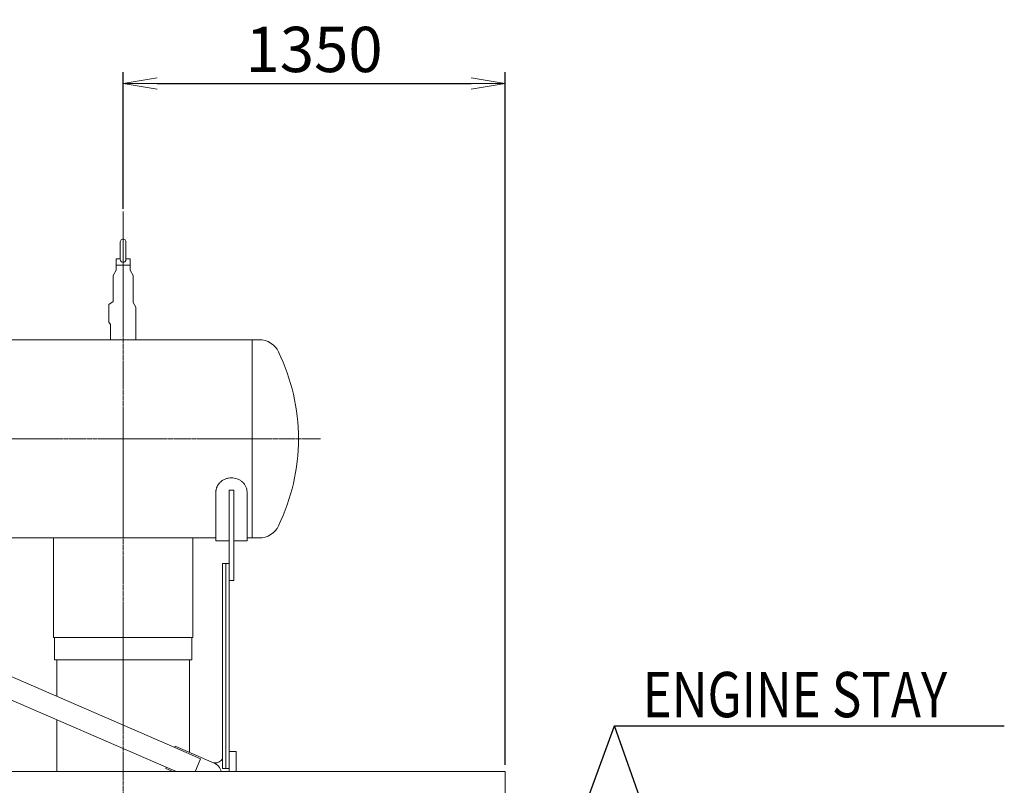
# Model space of a CAD drawing. Extents: x -17242 to 30164, y -1261 to 18531.
# Drawn here: x 19137 to 22617, y 14980 to 17684 of the extents above; entities that cross this region are included whole.
import ezdxf

# ---------------------------------------------------------------- set-up
doc = ezdxf.new("R2010")
doc.units = 0
doc.header["$LTSCALE"] = 5
doc.header["$PDMODE"] = 1
doc.linetypes.add('CENTER', pattern=[2, 1.25, -0.25, 0.25, -0.25])
doc.layers.get('0').update_dxf_attribs({"color": 255, "linetype": 'CONTINUOUS'})
doc.layers.get('Defpoints').update_dxf_attribs({"color": 251, "linetype": 'CONTINUOUS'})
for name, color, linetype, lineweight in [('CENT001', 213, 'CENTER', 20), ('DIM001', 255, 'CONTINUOUS', 20), ('LINE001', 2, 'CONTINUOUS', 20)]:
    doc.layers.add(name, color=color, linetype=linetype, lineweight=lineweight)
doc.styles.add('Dim_std', font='simplex.shx', dxfattribs={"width": 0.8, "bigfont": 'extfont.shx'})
doc.dimstyles.new('S1-40', dxfattribs={"dimscale": 40, "dimtxt": 4, "dimasz": 3, "dimexe": 1, "dimexo": 0.6, "dimgap": 1, "dimtad": 1, "dimdec": 3, "dimdsep": 46, "dimtxsty": 'Dim_std', "dimblk1": 'OPEN', "dimblk2": 'OPEN', "dimsah": 1, "dimcen": 0, "dimclrd": 256, "dimclre": 256, "dimclrt": 256, "dimadec": 3, "dimazin": 2, "dimtfac": 1, "dimtdec": 3, "dimtmove": 0, "dimatfit": 0, "dimldrblk": 'OPEN', "dimfxl": 1, "dimtfill": 1, "dimtolj": 1, "dimtzin": 0, "dimarcsym": 0})

# ---------------------------------------------------------------- blocks, each defined once
blk = doc.blocks.new('_OPEN')
at = {"color": 0, "linetype": 'ByBlock'}
for p, q in [((-1, 0.167), (0, 0)), ((0, 0), (-1, -0.167)), ((0, 0), (-1, 0))]:
    blk.add_line(p, q, dxfattribs=at)
blk = doc.blocks.new('*D156')
at = {"layer": 'Defpoints', "color": 0, "linetype": 'Continuous', "transparency": 16777216}
for p in [(20852.4, 17458.9), (19502.5, 16992), (20852.4, 15028.4)]:
    blk.add_point(p, dxfattribs=at)
at = {"layer": 'DIM001', "linetype": 'Continuous', "lineweight": -2, "transparency": 16777216}
for p, q in [((19502.5, 17016), (19502.5, 17498.9)), ((20852.4, 15052.4), (20852.4, 17498.9)), ((19622.5, 17458.9), (20732.4, 17458.9))]:
    blk.add_line(p, q, dxfattribs=at)
at = {"layer": 'DIM001', "linetype": 'Continuous', "lineweight": -2, "transparency": 16777216, "xscale": 120, "yscale": 120, "zscale": 120, "rotation": 180}
blk.add_blockref('_OPEN', (19502.5, 17458.9), dxfattribs=at)
at = {"layer": 'DIM001', "linetype": 'Continuous', "lineweight": -2, "transparency": 16777216, "xscale": 120, "yscale": 120, "zscale": 120}
blk.add_blockref('_OPEN', (20852.4, 17458.9), dxfattribs=at)
at = {"layer": 'DIM001', "linetype": 'Continuous', "transparency": 16777216, "insert": (20177.5, 17578.9), "char_height": 160, "attachment_point": 5, "style": 'Dim_std', "bg_fill": 3, "box_fill_scale": 1.1, "bg_fill_color": 9, "bg_fill_true_color": 13158600, "bg_fill_transparency": 0}
blk.add_mtext('\\A1;1350', dxfattribs=at)

msp = doc.modelspace()

# ---------------------------------------------------------------- linework, layer by layer
at = {"layer": 'LINE001', "color": 7, "linetype": 'Continuous'}
for p, q in [((19477.4864, 16839.4155), (19477.4864, 16799.1635)), ((19477.4864, 16799.1635), (19467.4864, 16779.7735)), ((19467.4864, 16779.7735), (19467.4864, 16688.8495)), ((19467.4864, 16688.8495), (19452.4864, 16677.4985)), ((19452.4864, 16677.4985), (19452.4864, 16628.2855)), ((19452.4864, 16628.2855), (19452.4864, 16615.9905)), ((19452.4864, 16615.9905), (19457.4864, 16607.3305)), ((19457.4864, 16607.3305), (19457.4864, 16553.4155)), ((19256.4988, 15853.4132), (19256.4988, 15502.0645)), ((19259.4981, 15502.1655), (19259.4981, 15422.1652)), ((19267.4981, 15422.1652), (19267.4981, 15294.0338)), ((19267.4981, 15210.8922), (19267.4981, 15028.4105))]:
    msp.add_line(p, q, dxfattribs=at)

# ---------------------------------------------------------------- texts
at = {"layer": 'DIM001', "style": 'Dim_std', "width": 0.8}
msp.add_text('ENGINE STAY', height=160, dxfattribs=at).set_placement((21339.2485, 15220.003))

# ---------------------------------------------------------------- dimensions: what is measured, and where the dimension line sits
at = {"layer": 'DIM001', "color": 3, "linetype": 'Continuous'}
dim = msp.add_linear_dim(base=(20852.4436, 17458.9294), p1=(19502.4864, 16992.0135), p2=(20852.4436, 15028.4155), dimstyle='S1-40', override={"dimdec": 1}, dxfattribs=at)
dim.commit()
dim.dimension.update_dxf_attribs({"geometry": '*D156', "text_midpoint": (20177.465, 17458.9294), "dimtype": 160})

# ---------------------------------------------------------------- leaders
at = {"layer": 'DIM001', "ltscale": 0.5}
msp.add_leader([(21894.141, 13328.7092), (21240.0327, 15189.0112)], dimstyle='S1-40', override={"dimgap": 1, "dimtad": 0, "dimtfill": 1, "dimtfillclr": 256}, dxfattribs=at)

# ---------------------------------------------------------------- next in the draw order: linework, layer by layer
at = {"layer": 'CENT001', "color": 6}
for p, q in [((19502.4864, 17007.0135), (19502.4864, 10093.9772)), ((20199.8572, 16203.4155), (15975.4864, 16203.4155))]:
    msp.add_line(p, q, dxfattribs=at)
at = {"layer": 'LINE001', "color": 7, "linetype": 'Continuous'}
for p, q in [((19492.4869, 16899.4145), (19492.4869, 16837.9595)), ((19492.487, 16899.4145), (19492.487, 16837.9595)), ((19512.4864, 16837.9595), (19512.4864, 16899.4145)), ((19492.4864, 16839.4155), (19477.4864, 16839.4155)), ((19502.4864, 16816.9155), (19477.4864, 16816.9155)), ((19527.4864, 16816.9155), (19502.4864, 16816.9155)), ((19527.4864, 16839.4155), (19512.4864, 16839.4155)), ((19527.4864, 16799.1635), (19527.4864, 16839.4155)), ((19527.4864, 16799.1635), (19537.4864, 16779.7735)), ((19537.4864, 16685.4625), (19537.4864, 16779.7735)), ((19537.4864, 16685.4625), (19547.4864, 16668.1425)), ((19547.4864, 16553.4155), (19547.4864, 16668.1425)), ((19748.5001, 15502.0645), (19748.5001, 15853.4132)), ((19256.4988, 15502.1655), (19748.5001, 15502.1655)), ((19745.4998, 15422.1652), (19745.4998, 15502.1655)), ((19259.4981, 15422.1652), (19745.4998, 15422.1652)), ((19265.9416, 15422.1675), (19745.4986, 15422.1675)), ((19737.4998, 15095.3115), (19737.4998, 15422.1652))]:
    msp.add_line(p, q, dxfattribs=at)
at = {"layer": 'LINE001', "color": 145, "linetype": 'Continuous'}
for p, q in [((19958.5012, 16553.4155), (16067.4864, 16553.4155)), ((19958.5012, 16553.4155), (19958.5012, 15853.4155)), ((19983.5012, 16553.4155), (19958.5012, 16553.4155)), ((19830.5012, 16016.4535), (19830.5012, 15843.4155)), ((19877.5012, 16021.8265), (19877.5012, 15703.4155)), ((19893.5012, 16021.8265), (19877.5012, 16021.8265)), ((19893.5012, 15703.4155), (19893.5012, 16021.8265)), ((19940.5012, 15843.4155), (19940.5012, 16016.4535)), ((18137.9869, 15853.4155), (19830.5013, 15853.4155)), ((19830.5012, 15843.4155), (19877.5008, 15843.4155)), ((19893.5017, 15843.4155), (19940.5012, 15843.4155)), ((19940.5012, 15853.4155), (19958.5012, 15853.4155)), ((19958.5012, 15853.4155), (19983.5012, 15853.4155)), ((19893.5012, 15703.4155), (19877.5012, 15703.4155)), ((19902.5012, 15098.4155), (19877.5012, 15098.4155)), ((19902.5012, 15098.4155), (19902.5012, 15028.4155)), ((19822.742, 15058.4155), (19827.5012, 15058.4155)), ((19877.5012, 15028.4155), (19877.5012, 15038.4155))]:
    msp.add_line(p, q, dxfattribs=at)
at = {"layer": 'LINE001', "color": 40, "linetype": 'Continuous'}
for p, q in [((19685.0751, 15113.2668), (18193.8058, 15758.8335)), ((19853.5012, 15763.4155), (19853.5012, 15038.4155)), ((19853.5012, 15763.4155), (19877.5012, 15763.4155)), ((19865.5012, 15763.4155), (19865.5012, 15038.4155)), ((19877.5012, 15038.4155), (19877.5012, 15703.4145)), ((18163.4934, 15688.8135), (19654.7638, 15043.2452)), ((19684.7391, 15112.4882), (19686.8041, 15117.2585)), ((19776.5094, 15072.7602), (19684.7391, 15112.4882)), ((19686.8041, 15117.2585), (19824.4598, 15057.6672)), ((19761.6901, 15038.5295), (19776.5094, 15072.7602)), ((19653.0354, 15039.2532), (19655.1008, 15044.0255)), ((19678.0804, 15028.4122), (19653.0354, 15039.2532)), ((19655.1008, 15044.0235), (19691.1654, 15028.4122)), ((19757.3101, 15028.4122), (19761.6901, 15038.5295)), ((19877.5012, 15038.4155), (19853.5012, 15038.4155))]:
    msp.add_line(p, q, dxfattribs=at)
at = {"layer": 'LINE001', "color": 151, "linetype": 'Continuous'}
for p, q in [((13817.4864, 15028.4155), (20852.4436, 15028.4155)), ((20852.4436, 15028.4155), (20852.4436, 14828.4155))]:
    msp.add_line(p, q, dxfattribs=at)
at = {"layer": 'LINE001', "color": 7, "linetype": 'Continuous'}
msp.add_arc((19502.4864, 16899.4155), 10, 0, 180.00001, dxfattribs=at)
at = {"layer": 'LINE001', "color": 145, "linetype": 'Continuous'}
for centre, radius, start, end in [((19983.5012, 16477.4155), 76, 25.780244, 90), ((19416.2058, 16203.4155), 706, 0, 25.780244), ((19416.2058, 16203.4155), 706, 334.21976, 0), ((19983.5012, 15929.4155), 76, 270, 334.21976), ((19827.5012, 15088.4155), 30, 270, 330.07357)]:
    msp.add_arc(centre, radius, start, end, dxfattribs=at)
at = {"layer": 'LINE001', "color": 40, "linetype": 'Continuous'}
msp.add_arc((19807.4403, 15018.6087), 42.6465, 13.2949629, 68.9733449, dxfattribs=at)
at = {"layer": 'LINE001', "color": 7, "linetype": 'Continuous'}
msp.add_open_spline([(19492.487, 16837.9595), (19492.4874, 16834.2165), (19493.6897, 16831.8715), (19496.1022, 16828.9675), (19497.8038, 16827.8535), (19501.7723, 16826.8415), (19503.7859, 16826.8945), (19507.4392, 16828.0475), (19508.9291, 16829.0615), (19511.2374, 16831.7925), (19512.485, 16834.1475), (19512.4864, 16837.9595)], degree=3, knots=[0.024527639, 0.024527639, 0.024527639, 0.024527639, 0.22255156, 0.22255156, 0.42347721, 0.42347721, 0.60718804, 0.60718804, 0.78413369, 0.78413369, 0.97659012, 0.97659012, 0.97659012, 0.97659012], dxfattribs=at)
at = {"layer": 'LINE001', "color": 145, "linetype": 'Continuous'}
for points, knots in [([(19885.5012, 16065.6485), (19882.1286, 16065.6495), (19877.0186, 16065.2135), (19870.2596, 16063.7445), (19863.3689, 16061.5805), (19856.7569, 16058.4265), (19850.7008, 16054.3785), (19846.476, 16050.9065), (19842.6721, 16047.0755), (19838.262, 16041.6185), (19835.2702, 16036.4425), (19833.3841, 16031.8765), (19832.3288, 16028.8875), (19831.5315, 16025.8905), (19830.9868, 16022.9155), (19830.612, 16020.0205), (19830.5012, 16017.8715), (19830.5013, 16016.4535)], [0, 0, 0, 0, 0.010086688, 0.015367726, 0.02078304, 0.031913175, 0.037581774, 0.043279944, 0.048978887, 0.054646623, 0.065770211, 0.068493445, 0.071185998, 0.076469199, 0.079057171, 0.081605967, 0.086580465, 0.086580465, 0.086580465, 0.086580465]), ([(19940.5012, 16016.4535), (19940.5012, 16019.3355), (19939.8768, 16025.3115), (19936.9532, 16034.3305), (19931.8681, 16043.1285), (19924.7351, 16051.0865), (19915.937, 16057.6195), (19906.0676, 16062.3285), (19895.792, 16065.0605), (19888.8669, 16065.6495), (19885.5012, 16065.6485)], [0, 0, 0, 0, 0.010111269, 0.020810258, 0.031937919, 0.043305078, 0.054672333, 0.065806499, 0.076503263, 0.086592955, 0.086592955, 0.086592955, 0.086592955])]:
    msp.add_open_spline(points, degree=3, knots=knots, dxfattribs=at)

# ---------------------------------------------------------------- next in the draw order: leaders
at = {"layer": 'DIM001', "ltscale": 0.5}
msp.add_leader([(20777.0397, 13940.3365), (21240.0327, 15189.0112), (22617.4632, 15189.0112)], dimstyle='S1-40', override={"dimgap": 1, "dimtad": 0, "dimtfill": 1, "dimtfillclr": 256}, dxfattribs=at)

doc.saveas('drawing.dxf')
